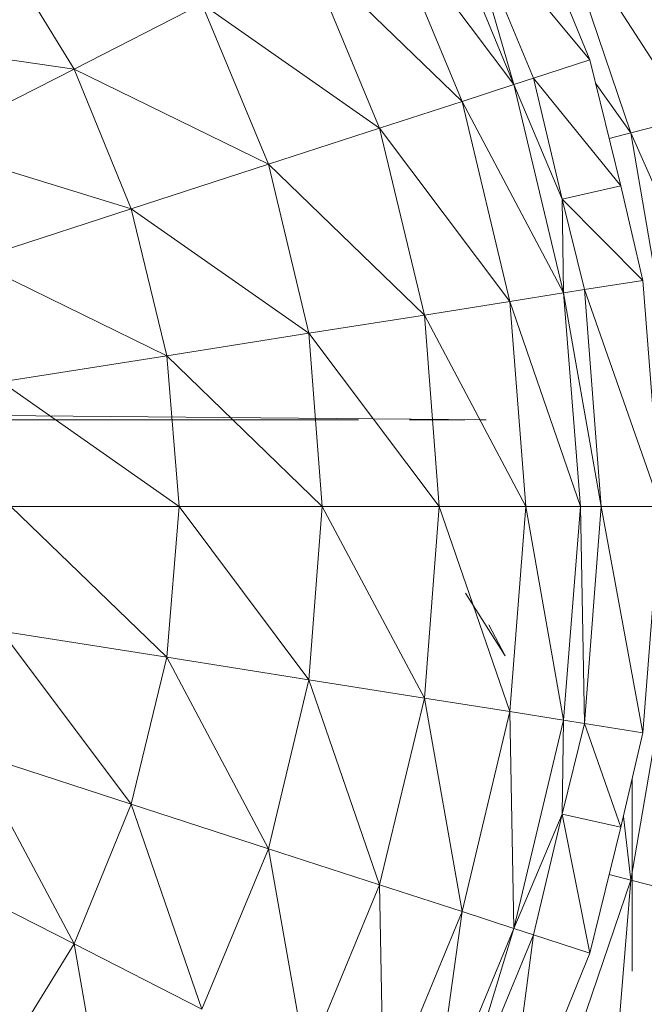
# Model space of a CAD drawing. Units: inches. Extents: x 6 to 6726, y 7 to 4759.
# Drawn here: x 1632 to 1653, y 2361 to 2395 of the extents above; entities that cross this region are included whole.
import ezdxf

# ---------------------------------------------------------------- set-up
doc = ezdxf.new("R2010")
doc.units = ezdxf.units.IN
doc.header["$MEASUREMENT"] = 0

# ---------------------------------------------------------------- blocks, each defined once
blk = doc.blocks.new('5_DWG-537862-Level 1')
at = {"lineweight": 9}
for p, q in [((-19655.6002, 1.5446), (-19655.856, 2.1661)), ((-19656.1467, 2.1431), (-19655.863, 1.4587)), ((-19656.0421, 2.0767), (-19655.863, 1.4587)), ((-19656.0421, 2.0767), (-19655.7956, 1.481)), ((-19656.0421, 2.0767), (-19655.6002, 1.5446)), ((-19656.3142, 2.0576), (-19656.0421, 1.4006)), ((-19656.3142, 2.0576), (-19655.863, 1.4587)), ((-19655.2561, 1.3438), (-19655.7212, 2.0648)), ((-19655.4584, 1.2918), (-19655.7212, 2.0648)), ((-19657.6583, 1.9579), (-19657.3839, 1.5122)), ((-19656.5816, 1.9215), (-19656.0421, 1.4006)), ((-19656.5816, 1.9215), (-19656.3281, 1.3079)), ((-19657.3839, 1.5122), (-19656.942, 1.7382)), ((-19656.942, 1.7382), (-19656.7118, 1.1831)), ((-19656.942, 1.7382), (-19656.3281, 1.3079)), ((-19658.128, 1.6176), (-19657.3839, 1.5122)), ((-19655.7956, 1.481), (-19655.6002, 1.5446)), ((-19655.4933, 1.1089), (-19655.6002, 1.5446)), ((-19657.3839, 1.5122), (-19657.9001, 1.2494)), ((-19657.3839, 1.5122), (-19656.7118, 1.1831)), ((-19657.3839, 1.5122), (-19657.1862, 1.0293)), ((-19655.863, 1.4587), (-19655.7956, 1.481)), ((-19655.6956, 1.0631), (-19655.7956, 1.481)), ((-19655.7956, 1.481), (-19655.4933, 1.1089)), ((-19655.5805, 1.4642), (-19655.4584, 1.2918)), ((-19656.0421, 1.4006), (-19655.863, 1.4587)), ((-19655.863, 1.4587), (-19655.6909, 0.7385)), ((-19655.863, 1.4587), (-19655.6956, 1.0631)), ((-19656.0421, 1.4006), (-19656.3281, 1.3079)), ((-19656.0421, 1.4006), (-19655.6909, 0.7385)), ((-19656.0421, 1.4006), (-19655.877, 0.709)), ((-19655.2561, 1.3438), (-19655.4584, 1.2918)), ((-19656.7118, 1.1831), (-19656.3281, 1.3079)), ((-19656.3281, 1.3079), (-19656.1723, 0.6621)), ((-19656.3281, 1.3079), (-19655.877, 0.709)), ((-19655.5335, 1.2728), (-19655.4584, 1.2918)), ((-19655.1119, 0.5073), (-19655.4584, 1.2918)), ((-19655.3212, 0.4877), (-19655.4584, 1.2918)), ((-19657.9001, 1.2494), (-19657.1862, 1.0293)), ((-19656.7118, 1.1831), (-19657.1862, 1.0293)), ((-19656.7118, 1.1831), (-19656.1723, 0.6621)), ((-19656.7118, 1.1831), (-19656.5723, 0.5989)), ((-19655.6956, 1.0631), (-19655.4933, 1.1089)), ((-19655.4165, 0.7819), (-19655.4933, 1.1089)), ((-19655.6909, 0.7385), (-19655.6956, 1.0631)), ((-19655.6188, 0.7497), (-19655.6956, 1.0631)), ((-19655.6956, 1.0631), (-19655.4165, 0.7819)), ((-19657.7373, 0.8504), (-19657.1862, 1.0293)), ((-19657.1862, 1.0293), (-19657.0629, 0.5211)), ((-19657.1862, 1.0293), (-19656.5723, 0.5989)), ((-19657.7373, 0.8504), (-19657.0629, 0.5211)), ((-19655.6909, 0.7385), (-19655.6188, 0.7497)), ((-19655.6188, 0.7497), (-19655.4165, 0.7819)), ((-19655.5607, 0), (-19655.6188, 0.7497)), ((-19655.6188, 0.7497), (-19655.3561, 0)), ((-19655.3561, 0), (-19655.4165, 0.7819)), ((-19655.6909, 0.7385), (-19655.877, 0.709)), ((-19655.6909, 0.7385), (-19655.6328, 0)), ((-19655.6909, 0.7385), (-19655.5607, 0)), ((-19656.1723, 0.6621), (-19655.877, 0.709)), ((-19655.877, 0.709), (-19655.8212, 0)), ((-19655.877, 0.709), (-19655.6328, 0)), ((-19656.1723, 0.6621), (-19656.5723, 0.5989)), ((-19656.1723, 0.6621), (-19655.8212, 0)), ((-19656.1723, 0.6621), (-19656.1211, 0)), ((-19657.0629, 0.5211), (-19656.5723, 0.5989)), ((-19656.5723, 0.5989), (-19656.5258, 0)), ((-19656.5723, 0.5989), (-19656.1211, 0)), ((-19657.0629, 0.5211), (-19657.635, 0.4305)), ((-19657.0629, 0.5211), (-19656.5258, 0)), ((-19657.0629, 0.5211), (-19657.0211, 0)), ((-19657.635, 0.4305), (-19657.0211, 0)), ((-19658.5489, 0.3228), (-19655.9584, 0.3)), ((-19657.3955, 0.3), (-19657.8489, 0.3)), ((-19657.3955, 0.3), (-19657.1885, 0.3)), ((-19657.1885, 0.3), (-19656.9885, 0.3)), ((-19656.9885, 0.3), (-19656.6234, 0.3)), ((-19656.4002, 0.3), (-19656.6234, 0.3)), ((-19656.163, 0.3), (-19656.2235, 0.3)), ((-19656.0328, 0.3), (-19656.163, 0.3)), ((-19655.9584, 0.3), (-19655.9793, 0.3)), ((-19657.0211, 0), (-19657.6024, 0)), ((-19657.6024, 0), (-19657.0629, -0.5211)), ((-19657.0211, 0), (-19657.0629, -0.5211)), ((-19656.5258, 0), (-19657.0211, 0)), ((-19657.0211, 0), (-19656.5723, -0.5989)), ((-19656.5258, 0), (-19656.5723, -0.5989)), ((-19656.5258, 0), (-19656.1211, 0)), ((-19656.5258, 0), (-19656.1723, -0.6621)), ((-19656.1211, 0), (-19656.1723, -0.6621)), ((-19655.8212, 0), (-19656.1211, 0)), ((-19656.1211, 0), (-19655.877, -0.709)), ((-19655.8212, 0), (-19655.877, -0.709)), ((-19655.8212, 0), (-19655.6328, 0)), ((-19655.8212, 0), (-19655.6909, -0.7385)), ((-19655.6328, 0), (-19655.6909, -0.7385)), ((-19655.6328, 0), (-19655.6188, -0.7497)), ((-19655.6328, 0), (-19655.5607, 0)), ((-19655.6188, -0.7497), (-19655.5607, 0)), ((-19655.5607, 0), (-19655.4165, -0.782)), ((-19655.5607, 0), (-19655.3561, 0)), ((-19655.4165, -0.782), (-19655.3561, 0)), ((-19656.0305, -0.3), (-19655.8932, -0.516)), ((-19657.635, -0.4305), (-19657.0629, -0.5211)), ((-19657.635, -0.4305), (-19657.1862, -1.0293)), ((-19655.9491, -0.4091), (-19655.8932, -0.516)), ((-19655.3212, -0.4877), (-19655.4584, -1.2918)), ((-19657.0629, -0.5211), (-19657.1862, -1.0293)), ((-19656.5723, -0.5989), (-19657.0629, -0.5211)), ((-19657.0629, -0.5211), (-19656.7118, -1.1831)), ((-19656.5723, -0.5989), (-19656.7118, -1.1831)), ((-19656.1723, -0.6621), (-19656.5723, -0.5989)), ((-19656.5723, -0.5989), (-19656.3281, -1.3079)), ((-19656.1723, -0.6621), (-19656.3281, -1.3079)), ((-19656.1723, -0.6621), (-19655.877, -0.709)), ((-19656.1723, -0.6621), (-19656.0421, -1.4006)), ((-19655.877, -0.709), (-19656.0421, -1.4006)), ((-19655.6909, -0.7385), (-19655.877, -0.709)), ((-19655.877, -0.709), (-19655.863, -1.4588)), ((-19655.6909, -0.7385), (-19655.863, -1.4588)), ((-19655.6909, -0.7385), (-19655.6956, -1.0631)), ((-19655.6909, -0.7385), (-19655.6188, -0.7497)), ((-19655.6188, -0.7497), (-19655.6956, -1.0631)), ((-19655.6188, -0.7497), (-19655.4933, -1.1089)), ((-19655.6188, -0.7497), (-19655.4165, -0.782)), ((-19655.4933, -1.1089), (-19655.4165, -0.782)), ((-19657.1862, -1.0293), (-19657.7373, -0.8504)), ((-19657.7373, -0.8504), (-19657.3839, -1.5123)), ((-19655.4537, -0.9405), (-19655.4537, -1.607)), ((-19657.1862, -1.0293), (-19657.3839, -1.5123)), ((-19657.1862, -1.0293), (-19656.7118, -1.1831)), ((-19657.1862, -1.0293), (-19656.942, -1.7382)), ((-19655.6956, -1.0631), (-19655.863, -1.4588)), ((-19655.6956, -1.0631), (-19655.7956, -1.481)), ((-19655.6956, -1.0631), (-19655.6002, -1.5446)), ((-19655.6956, -1.0631), (-19655.4933, -1.1089)), ((-19655.4845, -1.0713), (-19655.4584, -1.2918)), ((-19655.6002, -1.5446), (-19655.4933, -1.1089)), ((-19656.7118, -1.1831), (-19656.942, -1.7382)), ((-19656.3281, -1.3079), (-19656.7118, -1.1831)), ((-19656.7118, -1.1831), (-19656.5816, -1.9215)), ((-19657.9001, -1.2494), (-19657.3839, -1.5123)), ((-19655.7212, -2.0648), (-19655.4584, -1.2918)), ((-19655.5335, -1.2728), (-19655.4584, -1.2918)), ((-19655.5282, -2.1479), (-19655.4584, -1.2918)), ((-19655.2561, -1.3438), (-19655.4584, -1.2918)), ((-19656.3281, -1.3079), (-19656.5816, -1.9215)), ((-19656.0421, -1.4006), (-19656.3281, -1.3079)), ((-19656.3281, -1.3079), (-19656.3142, -2.0576)), ((-19656.0421, -1.4006), (-19656.3142, -2.0576)), ((-19656.0421, -1.4006), (-19656.1467, -2.1431)), ((-19656.0421, -1.4006), (-19655.863, -1.4588)), ((-19655.863, -1.4588), (-19656.1467, -2.1431)), ((-19655.863, -1.4588), (-19656.0816, -2.1758)), ((-19655.863, -1.4588), (-19655.7956, -1.481)), ((-19656.0816, -2.1758), (-19655.7956, -1.481)), ((-19655.7956, -1.481), (-19655.8979, -2.2693)), ((-19655.7956, -1.481), (-19655.6002, -1.5446)), ((-19657.6583, -1.9579), (-19657.3839, -1.5123)), ((-19656.942, -1.7382), (-19657.3839, -1.5123)), ((-19657.3839, -1.5123), (-19657.256, -2.2505)), ((-19655.8979, -2.2693), (-19655.6002, -1.5446))]:
    blk.add_line(p, q, dxfattribs=at)

msp = doc.modelspace()

# ---------------------------------------------------------------- block references
at = {"lineweight": 9, "xscale": 10, "yscale": 10, "zscale": 10}
msp.add_blockref('5_DWG-537862-Level 1', (198207.603, 2378.439), dxfattribs=at)

doc.saveas('drawing.dxf')
